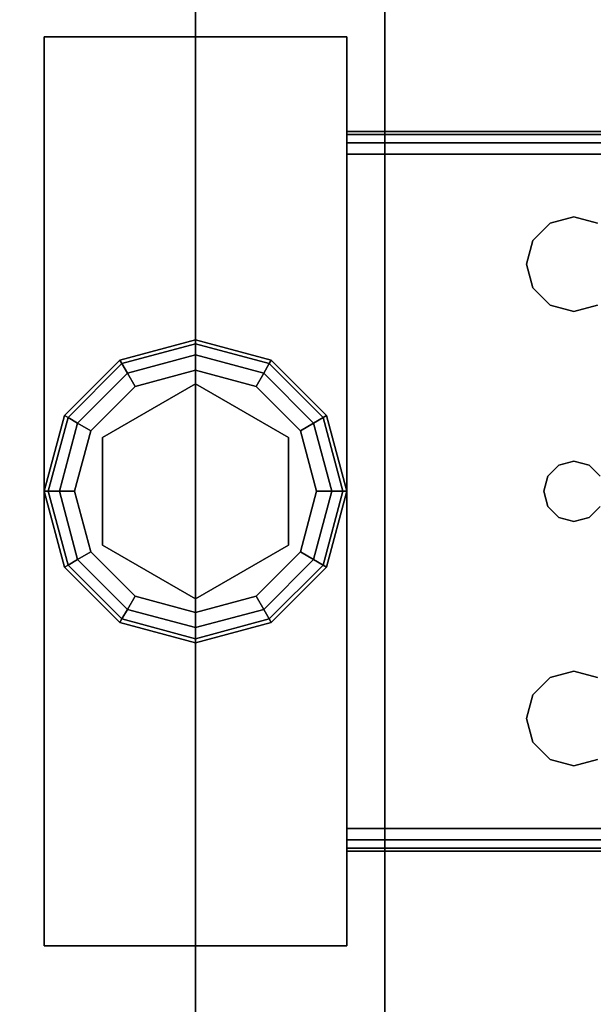
# Model space of a CAD drawing. Extents: x -165 to -57, y -88 to -16.
# Drawn here: x -136 to -134, y -27 to -24 of the extents above; entities that cross this region are included whole.
import ezdxf

# ---------------------------------------------------------------- set-up
doc = ezdxf.new("R2010")
doc.units = 0
doc.header["$LTSCALE"] = 96
doc.header["$MEASUREMENT"] = 0
for name, color, linetype in [('AFUST-3-GBLM', 7, 'Continuous'), ('AFUST-3-GDPL', 7, 'Continuous'), ('AFUST-3-LGPT1', 7, 'Continuous'), ('AFUST-3-SHLM', 7, 'Continuous'), ('AFUST-3-TPLM', 7, 'Continuous'), ('AFUWK-3-TPLM', 7, 'Continuous'), ('MAIN_FURN', 7, 'Continuous')]:
    doc.layers.add(name, color=color, linetype=linetype)

# ---------------------------------------------------------------- blocks, each defined once
blk = doc.blocks.new('ZN602022BCSCFL3')
at = {"layer": 'AFUST-3-GBLM', "color": 42, "linetype": 'Continuous'}
for points, invisible_edges in [([(30.625, -0.625, 4.625), (30, -19.25, 4.625), (30.625, -19.25, 4.625)], 1), ([(30, -0.625, 4.625), (30, -19.25, 4.625), (30.625, -0.625, 4.625)], 2), ([(30, -0.625, 4.625), (30, -19.25, 21.375), (30, -19.25, 4.625)], 1), ([(30, -0.625, 21.375), (30, -19.25, 21.375), (30, -0.625, 4.625)], 2), ([(30, -0.625, 21.375), (30.625, -19.25, 21.375), (30, -19.25, 21.375)], 1), ([(30.625, -0.625, 21.375), (30.625, -19.25, 21.375), (30, -0.625, 21.375)], 2), ([(30.625, -0.625, 21.375), (30.625, -19.25, 4.625), (30.625, -19.25, 21.375)], 1), ([(30.625, -0.625, 4.625), (30.625, -19.25, 4.625), (30.625, -0.625, 21.375)], 2)]:
    blk.add_3dface(points, dxfattribs=dict(at, invisible_edges=invisible_edges))
at = {"layer": 'AFUST-3-GDPL', "color": 47, "linetype": 'Continuous'}
for points, invisible_edges in [([(30, -9.125, 0.1), (29.75, -9.192, 0.1), (30, -9.1384, 0.05)], 2), ([(30, -9.125, 0.1), (29.7567, -9.2036, 0.15), (29.75, -9.192, 0.1)], 1), ([(30, -9.1384, 0.15), (29.7567, -9.2036, 0.15), (30, -9.125, 0.1)], 2), ([(30.2433, -9.2036, 0.05), (30, -9.125, 0.1), (30, -9.1384, 0.05)], 1), ([(30.25, -9.192, 0.1), (30, -9.125, 0.1), (30.2433, -9.2036, 0.05)], 2), ([(30.25, -9.192, 0.1), (30, -9.1384, 0.15), (30, -9.125, 0.1)], 1), ([(30, -9.1384, 0.05), (29.75, -9.192, 0.1), (29.7567, -9.2036, 0.05)], 1), ([(30, -9.1384, 0.05), (29.7567, -9.2036, 0.05), (30, -9.175, 0.0134)], 2), ([(30, -9.1384, 0.15), (29.775, -9.2353, 0.1866), (29.7567, -9.2036, 0.15)], 1), ([(30, -9.175, 0.1866), (29.775, -9.2353, 0.1866), (30, -9.1384, 0.15)], 2), ([(30.225, -9.2353, 0.0134), (30, -9.1384, 0.05), (30, -9.175, 0.0134)], 1), ([(30.2433, -9.2036, 0.05), (30, -9.1384, 0.05), (30.225, -9.2353, 0.0134)], 2), ([(30.2433, -9.2036, 0.15), (30, -9.1384, 0.15), (30.25, -9.192, 0.1)], 2), ([(30.2433, -9.2036, 0.15), (30, -9.175, 0.1866), (30, -9.1384, 0.15)], 1), ([(29.75, -9.192, 0.1), (29.567, -9.375, 0.1), (29.7567, -9.2036, 0.05)], 2), ([(29.75, -9.192, 0.1), (29.5786, -9.3817, 0.15), (29.567, -9.375, 0.1)], 1), ([(29.7567, -9.2036, 0.15), (29.5786, -9.3817, 0.15), (29.75, -9.192, 0.1)], 2), ([(30, -9.175, 0.0134), (29.7567, -9.2036, 0.05), (29.775, -9.2353, 0.0134)], 1), ([(30, -9.175, 0.0134), (29.775, -9.2353, 0.0134), (30, -9.225)], 2), ([(29.775, -9.2353, 0.1866), (30, -9.175, 0.1866), (29.8, -9.2786, 0.2)], 2), ([(29.8, -9.2786, 0.2), (30, -9.175, 0.1866), (30, -9.225, 0.2)], 1), ([(30.2, -9.2786), (30, -9.175, 0.0134), (30, -9.225)], 1), ([(30.225, -9.2353, 0.0134), (30, -9.175, 0.0134), (30.2, -9.2786)], 2), ([(30, -9.175, 0.1866), (30.225, -9.2353, 0.1866), (30, -9.225, 0.2)], 2), ([(30.225, -9.2353, 0.1866), (30, -9.175, 0.1866), (30.2433, -9.2036, 0.15)], 2), ([(30.4214, -9.3817, 0.05), (30.25, -9.192, 0.1), (30.2433, -9.2036, 0.05)], 1), ([(30.433, -9.375, 0.1), (30.2433, -9.2036, 0.15), (30.25, -9.192, 0.1)], 1), ([(30.433, -9.375, 0.1), (30.25, -9.192, 0.1), (30.4214, -9.3817, 0.05)], 2), ([(29.7567, -9.2036, 0.05), (29.567, -9.375, 0.1), (29.5786, -9.3817, 0.05)], 1), ([(29.7567, -9.2036, 0.05), (29.5786, -9.3817, 0.05), (29.775, -9.2353, 0.0134)], 2), ([(29.7567, -9.2036, 0.15), (29.6103, -9.4, 0.1866), (29.5786, -9.3817, 0.15)], 1), ([(29.775, -9.2353, 0.1866), (29.6103, -9.4, 0.1866), (29.7567, -9.2036, 0.15)], 2), ([(30, -9.225), (29.775, -9.2353, 0.0134), (29.8, -9.2786)], 1), ([(30, -9.225), (29.8, -9.2786), (30.2, -9.2786)], 2), ([(30, -9.225, 0.2), (30, -9.27, 0.2), (29.8, -9.2786, 0.2)], 3), ([(30.2, -9.2786, 0.2), (30, -9.27, 0.2), (30, -9.225, 0.2)], 3), ([(30, -9.225, 0.2), (30.225, -9.2353, 0.1866), (30.2, -9.2786, 0.2)], 1), ([(30.3897, -9.4, 0.0134), (30.2433, -9.2036, 0.05), (30.225, -9.2353, 0.0134)], 1), ([(30.4214, -9.3817, 0.15), (30.225, -9.2353, 0.1866), (30.2433, -9.2036, 0.15)], 1), ([(30.4214, -9.3817, 0.05), (30.2433, -9.2036, 0.05), (30.3897, -9.4, 0.0134)], 2), ([(30.4214, -9.3817, 0.15), (30.2433, -9.2036, 0.15), (30.433, -9.375, 0.1)], 2), ([(29.775, -9.2353, 0.0134), (29.5786, -9.3817, 0.05), (29.6103, -9.4, 0.0134)], 1), ([(29.775, -9.2353, 0.0134), (29.6103, -9.4, 0.0134), (29.8, -9.2786)], 2), ([(29.6103, -9.4, 0.1866), (29.775, -9.2353, 0.1866), (29.6536, -9.425, 0.2)], 2), ([(29.6536, -9.425, 0.2), (29.775, -9.2353, 0.1866), (29.8, -9.2786, 0.2)], 1), ([(30.3464, -9.425), (30.225, -9.2353, 0.0134), (30.2, -9.2786)], 1), ([(30.225, -9.2353, 0.1866), (30.3897, -9.4, 0.1866), (30.2, -9.2786, 0.2)], 2), ([(30.3897, -9.4, 0.0134), (30.225, -9.2353, 0.0134), (30.3464, -9.425)], 2), ([(30.3897, -9.4, 0.1866), (30.225, -9.2353, 0.1866), (30.4214, -9.3817, 0.15)], 2), ([(29.8, -9.2786), (29.6103, -9.4, 0.0134), (29.6536, -9.425)], 1), ([(30.2, -9.2786), (29.6536, -9.425), (30.3464, -9.425)], 3), ([(29.8, -9.2786), (29.6536, -9.425), (30.2, -9.2786)], 14), ([(29.8, -9.2786, 0.2), (29.6926, -9.4475, 0.2), (29.6536, -9.425, 0.2)], 3), ([(29.6926, -9.4475, 0.25), (30, -9.27, 0.25), (30, -9.98, 0.25)], 14), ([(29.6926, -9.4475, 0.25), (30, -9.27, 0.2), (30, -9.27, 0.25)], 1), ([(29.6926, -9.4475, 0.2), (30, -9.27, 0.2), (29.6926, -9.4475, 0.25)], 2), ([(30, -9.27, 0.2), (29.6926, -9.4475, 0.2), (29.8, -9.2786, 0.2)], 14), ([(30.3074, -9.8025, 0.25), (30, -9.27, 0.25), (30.3074, -9.4475, 0.25)], 1), ([(30, -9.98, 0.25), (30, -9.27, 0.25), (30.3074, -9.8025, 0.25)], 3), ([(30.3074, -9.4475, 0.2), (30, -9.27, 0.2), (30.2, -9.2786, 0.2)], 14), ([(30, -9.27, 0.25), (30.3074, -9.4475, 0.2), (30.3074, -9.4475, 0.25)], 1), ([(30, -9.27, 0.2), (30.3074, -9.4475, 0.2), (30, -9.27, 0.25)], 2), ([(30.3464, -9.425, 0.2), (30.3074, -9.4475, 0.2), (30.2, -9.2786, 0.2)], 3), ([(30.2, -9.2786, 0.2), (30.3897, -9.4, 0.1866), (30.3464, -9.425, 0.2)], 1), ([(29.567, -9.375, 0.1), (29.5, -9.625, 0.1), (29.5786, -9.3817, 0.05)], 2), ([(29.567, -9.375, 0.1), (29.5134, -9.625, 0.15), (29.5, -9.625, 0.1)], 1), ([(29.5786, -9.3817, 0.05), (29.5, -9.625, 0.1), (29.5134, -9.625, 0.05)], 1), ([(29.5786, -9.3817, 0.15), (29.5134, -9.625, 0.15), (29.567, -9.375, 0.1)], 2), ([(29.5786, -9.3817, 0.05), (29.5134, -9.625, 0.05), (29.6103, -9.4, 0.0134)], 2), ([(29.5786, -9.3817, 0.15), (29.55, -9.625, 0.1866), (29.5134, -9.625, 0.15)], 1), ([(29.6103, -9.4, 0.1866), (29.55, -9.625, 0.1866), (29.5786, -9.3817, 0.15)], 2), ([(30.45, -9.625, 0.0134), (30.4214, -9.3817, 0.05), (30.3897, -9.4, 0.0134)], 1), ([(30.4866, -9.625, 0.15), (30.3897, -9.4, 0.1866), (30.4214, -9.3817, 0.15)], 1), ([(30.4866, -9.625, 0.05), (30.433, -9.375, 0.1), (30.4214, -9.3817, 0.05)], 1), ([(30.5, -9.625, 0.1), (30.4214, -9.3817, 0.15), (30.433, -9.375, 0.1)], 1), ([(30.4866, -9.625, 0.05), (30.4214, -9.3817, 0.05), (30.45, -9.625, 0.0134)], 2), ([(30.4866, -9.625, 0.15), (30.4214, -9.3817, 0.15), (30.5, -9.625, 0.1)], 2), ([(30.5, -9.625, 0.1), (30.433, -9.375, 0.1), (30.4866, -9.625, 0.05)], 2), ([(29.6103, -9.4, 0.0134), (29.5134, -9.625, 0.05), (29.55, -9.625, 0.0134)], 1), ([(29.6103, -9.4, 0.0134), (29.55, -9.625, 0.0134), (29.6536, -9.425)], 2), ([(29.55, -9.625, 0.1866), (29.6103, -9.4, 0.1866), (29.6, -9.625, 0.2)], 2), ([(29.6, -9.625, 0.2), (29.6103, -9.4, 0.1866), (29.6536, -9.425, 0.2)], 1), ([(30.4, -9.625), (30.3897, -9.4, 0.0134), (30.3464, -9.425)], 1), ([(30.3897, -9.4, 0.1866), (30.45, -9.625, 0.1866), (30.3464, -9.425, 0.2)], 2), ([(30.45, -9.625, 0.0134), (30.3897, -9.4, 0.0134), (30.4, -9.625)], 2), ([(30.45, -9.625, 0.1866), (30.3897, -9.4, 0.1866), (30.4866, -9.625, 0.15)], 2), ([(29.6536, -9.425), (29.55, -9.625, 0.0134), (29.6, -9.625)], 1), ([(30.3464, -9.425), (29.6, -9.625), (30.4, -9.625)], 3), ([(29.6536, -9.425), (29.6, -9.625), (30.3464, -9.425)], 14), ([(29.6536, -9.425, 0.2), (29.6926, -9.4475, 0.2), (29.6, -9.625, 0.2)], 3), ([(29.6926, -9.4475, 0.2), (29.6926, -9.8025, 0.2), (29.6, -9.625, 0.2)], 14), ([(29.6926, -9.8025, 0.25), (29.6926, -9.4475, 0.25), (30, -9.98, 0.25)], 2), ([(29.6926, -9.8025, 0.25), (29.6926, -9.4475, 0.2), (29.6926, -9.4475, 0.25)], 1), ([(29.6926, -9.8025, 0.2), (29.6926, -9.4475, 0.2), (29.6926, -9.8025, 0.25)], 2), ([(30.4, -9.625, 0.2), (30.3074, -9.4475, 0.2), (30.3464, -9.425, 0.2)], 3), ([(30.3074, -9.8025, 0.2), (30.3074, -9.4475, 0.2), (30.4, -9.625, 0.2)], 14), ([(30.3074, -9.4475, 0.25), (30.3074, -9.8025, 0.2), (30.3074, -9.8025, 0.25)], 1), ([(30.3074, -9.4475, 0.2), (30.3074, -9.8025, 0.2), (30.3074, -9.4475, 0.25)], 2), ([(30.3464, -9.425, 0.2), (30.45, -9.625, 0.1866), (30.4, -9.625, 0.2)], 1), ([(29.5, -9.625, 0.1), (29.567, -9.875, 0.1), (29.5134, -9.625, 0.05)], 2), ([(29.5, -9.625, 0.1), (29.5786, -9.8683, 0.15), (29.567, -9.875, 0.1)], 1), ([(29.5134, -9.625, 0.15), (29.5786, -9.8683, 0.15), (29.5, -9.625, 0.1)], 2), ([(29.5134, -9.625, 0.05), (29.5786, -9.8683, 0.05), (29.55, -9.625, 0.0134)], 2), ([(29.5134, -9.625, 0.05), (29.567, -9.875, 0.1), (29.5786, -9.8683, 0.05)], 1), ([(29.5134, -9.625, 0.15), (29.6103, -9.85, 0.1866), (29.5786, -9.8683, 0.15)], 1), ([(29.55, -9.625, 0.1866), (29.6103, -9.85, 0.1866), (29.5134, -9.625, 0.15)], 2), ([(29.55, -9.625, 0.0134), (29.6103, -9.85, 0.0134), (29.6, -9.625)], 2), ([(29.55, -9.625, 0.0134), (29.5786, -9.8683, 0.05), (29.6103, -9.85, 0.0134)], 1), ([(29.6536, -9.825, 0.2), (29.55, -9.625, 0.1866), (29.6, -9.625, 0.2)], 1), ([(29.6103, -9.85, 0.1866), (29.55, -9.625, 0.1866), (29.6536, -9.825, 0.2)], 2), ([(29.6, -9.625), (29.6536, -9.825), (30.4, -9.625)], 14), ([(29.6, -9.625), (29.6103, -9.85, 0.0134), (29.6536, -9.825)], 1), ([(29.6, -9.625, 0.2), (29.6926, -9.8025, 0.2), (29.6536, -9.825, 0.2)], 3), ([(30.4, -9.625), (29.6536, -9.825), (30.3464, -9.825)], 3), ([(30.3464, -9.825, 0.2), (30.3074, -9.8025, 0.2), (30.4, -9.625, 0.2)], 3), ([(30.3464, -9.825), (30.45, -9.625, 0.0134), (30.4, -9.625)], 1), ([(30.3897, -9.85, 0.0134), (30.45, -9.625, 0.0134), (30.3464, -9.825)], 2), ([(30.4, -9.625, 0.2), (30.3897, -9.85, 0.1866), (30.3464, -9.825, 0.2)], 1), ([(30.3897, -9.85, 0.0134), (30.4866, -9.625, 0.05), (30.45, -9.625, 0.0134)], 1), ([(30.4214, -9.8683, 0.05), (30.4866, -9.625, 0.05), (30.3897, -9.85, 0.0134)], 2), ([(30.45, -9.625, 0.1866), (30.3897, -9.85, 0.1866), (30.4, -9.625, 0.2)], 2), ([(30.3897, -9.85, 0.1866), (30.45, -9.625, 0.1866), (30.4214, -9.8683, 0.15)], 2), ([(30.4214, -9.8683, 0.05), (30.5, -9.625, 0.1), (30.4866, -9.625, 0.05)], 1), ([(30.433, -9.875, 0.1), (30.5, -9.625, 0.1), (30.4214, -9.8683, 0.05)], 2), ([(30.4214, -9.8683, 0.15), (30.4866, -9.625, 0.15), (30.433, -9.875, 0.1)], 2), ([(30.4214, -9.8683, 0.15), (30.45, -9.625, 0.1866), (30.4866, -9.625, 0.15)], 1), ([(30.433, -9.875, 0.1), (30.4866, -9.625, 0.15), (30.5, -9.625, 0.1)], 1), ([(29.6536, -9.825, 0.2), (29.6926, -9.8025, 0.2), (29.8, -9.9714, 0.2)], 3), ([(30, -9.98, 0.25), (29.6926, -9.8025, 0.2), (29.6926, -9.8025, 0.25)], 1), ([(30, -9.98, 0.2), (29.6926, -9.8025, 0.2), (30, -9.98, 0.25)], 2), ([(29.6926, -9.8025, 0.2), (30, -9.98, 0.2), (29.8, -9.9714, 0.2)], 14), ([(30, -9.98, 0.2), (30.3074, -9.8025, 0.2), (30.2, -9.9714, 0.2)], 14), ([(30.3074, -9.8025, 0.25), (30, -9.98, 0.2), (30, -9.98, 0.25)], 1), ([(30.3074, -9.8025, 0.2), (30, -9.98, 0.2), (30.3074, -9.8025, 0.25)], 2), ([(30.2, -9.9714, 0.2), (30.3074, -9.8025, 0.2), (30.3464, -9.825, 0.2)], 3), ([(29.6103, -9.85, 0.0134), (29.775, -10.0147, 0.0134), (29.6536, -9.825)], 2), ([(29.8, -9.9714, 0.2), (29.6103, -9.85, 0.1866), (29.6536, -9.825, 0.2)], 1), ([(29.8, -9.9714), (30.3464, -9.825), (29.6536, -9.825)], 3), ([(29.6536, -9.825), (29.775, -10.0147, 0.0134), (29.8, -9.9714)], 1), ([(30.2, -9.9714), (30.3464, -9.825), (29.8, -9.9714)], 14), ([(30.2, -9.9714), (30.3897, -9.85, 0.0134), (30.3464, -9.825)], 1), ([(30.3464, -9.825, 0.2), (30.225, -10.0147, 0.1866), (30.2, -9.9714, 0.2)], 1), ([(30.3897, -9.85, 0.1866), (30.225, -10.0147, 0.1866), (30.3464, -9.825, 0.2)], 2), ([(29.567, -9.875, 0.1), (29.75, -10.058, 0.1), (29.5786, -9.8683, 0.05)], 2), ([(29.5786, -9.8683, 0.15), (29.7567, -10.0464, 0.15), (29.567, -9.875, 0.1)], 2), ([(29.567, -9.875, 0.1), (29.7567, -10.0464, 0.15), (29.75, -10.058, 0.1)], 1), ([(29.5786, -9.8683, 0.05), (29.7567, -10.0464, 0.05), (29.6103, -9.85, 0.0134)], 2), ([(29.6103, -9.85, 0.1866), (29.775, -10.0147, 0.1866), (29.5786, -9.8683, 0.15)], 2), ([(29.5786, -9.8683, 0.05), (29.75, -10.058, 0.1), (29.7567, -10.0464, 0.05)], 1), ([(29.5786, -9.8683, 0.15), (29.775, -10.0147, 0.1866), (29.7567, -10.0464, 0.15)], 1), ([(29.6103, -9.85, 0.0134), (29.7567, -10.0464, 0.05), (29.775, -10.0147, 0.0134)], 1), ([(29.775, -10.0147, 0.1866), (29.6103, -9.85, 0.1866), (29.8, -9.9714, 0.2)], 2), ([(30.225, -10.0147, 0.0134), (30.3897, -9.85, 0.0134), (30.2, -9.9714)], 2), ([(30.225, -10.0147, 0.0134), (30.4214, -9.8683, 0.05), (30.3897, -9.85, 0.0134)], 1), ([(30.225, -10.0147, 0.1866), (30.3897, -9.85, 0.1866), (30.2433, -10.0464, 0.15)], 2), ([(30.2433, -10.0464, 0.05), (30.4214, -9.8683, 0.05), (30.225, -10.0147, 0.0134)], 2), ([(30.2433, -10.0464, 0.15), (30.3897, -9.85, 0.1866), (30.4214, -9.8683, 0.15)], 1), ([(30.2433, -10.0464, 0.05), (30.433, -9.875, 0.1), (30.4214, -9.8683, 0.05)], 1), ([(30.2433, -10.0464, 0.15), (30.4214, -9.8683, 0.15), (30.25, -10.058, 0.1)], 2), ([(30.25, -10.058, 0.1), (30.433, -9.875, 0.1), (30.2433, -10.0464, 0.05)], 2), ([(30.25, -10.058, 0.1), (30.4214, -9.8683, 0.15), (30.433, -9.875, 0.1)], 1), ([(29.775, -10.0147, 0.0134), (30, -10.075, 0.0134), (29.8, -9.9714)], 2), ([(30, -10.025, 0.2), (29.775, -10.0147, 0.1866), (29.8, -9.9714, 0.2)], 1), ([(30, -10.025), (30.2, -9.9714), (29.8, -9.9714)], 2), ([(29.8, -9.9714), (30, -10.075, 0.0134), (30, -10.025)], 1), ([(29.8, -9.9714, 0.2), (30, -9.98, 0.2), (30, -10.025, 0.2)], 3), ([(30, -10.025), (30.225, -10.0147, 0.0134), (30.2, -9.9714)], 1), ([(30, -10.025, 0.2), (30, -9.98, 0.2), (30.2, -9.9714, 0.2)], 3), ([(30.2, -9.9714, 0.2), (30, -10.075, 0.1866), (30, -10.025, 0.2)], 1), ([(30.225, -10.0147, 0.1866), (30, -10.075, 0.1866), (30.2, -9.9714, 0.2)], 2), ([(29.7567, -10.0464, 0.05), (30, -10.1116, 0.05), (29.775, -10.0147, 0.0134)], 2), ([(29.775, -10.0147, 0.1866), (30, -10.075, 0.1866), (29.7567, -10.0464, 0.15)], 2), ([(29.775, -10.0147, 0.0134), (30, -10.1116, 0.05), (30, -10.075, 0.0134)], 1), ([(30, -10.075, 0.1866), (29.775, -10.0147, 0.1866), (30, -10.025, 0.2)], 2), ([(30, -10.075, 0.0134), (30.225, -10.0147, 0.0134), (30, -10.025)], 2), ([(30, -10.075, 0.0134), (30.2433, -10.0464, 0.05), (30.225, -10.0147, 0.0134)], 1), ([(30, -10.1116, 0.15), (30.225, -10.0147, 0.1866), (30.2433, -10.0464, 0.15)], 1), ([(30, -10.075, 0.1866), (30.225, -10.0147, 0.1866), (30, -10.1116, 0.15)], 2), ([(29.75, -10.058, 0.1), (30, -10.125, 0.1), (29.7567, -10.0464, 0.05)], 2), ([(29.7567, -10.0464, 0.15), (30, -10.1116, 0.15), (29.75, -10.058, 0.1)], 2), ([(29.75, -10.058, 0.1), (30, -10.1116, 0.15), (30, -10.125, 0.1)], 1), ([(29.7567, -10.0464, 0.05), (30, -10.125, 0.1), (30, -10.1116, 0.05)], 1), ([(29.7567, -10.0464, 0.15), (30, -10.075, 0.1866), (30, -10.1116, 0.15)], 1), ([(30, -10.1116, 0.05), (30.2433, -10.0464, 0.05), (30, -10.075, 0.0134)], 2), ([(30, -10.1116, 0.05), (30.25, -10.058, 0.1), (30.2433, -10.0464, 0.05)], 1), ([(30, -10.125, 0.1), (30.2433, -10.0464, 0.15), (30.25, -10.058, 0.1)], 1), ([(30, -10.1116, 0.15), (30.2433, -10.0464, 0.15), (30, -10.125, 0.1)], 2), ([(30, -10.125, 0.1), (30.25, -10.058, 0.1), (30, -10.1116, 0.05)], 2)]:
    blk.add_3dface(points, dxfattribs=dict(at, invisible_edges=invisible_edges))
at = {"layer": 'AFUST-3-LGPT1', "color": 30, "linetype": 'Continuous'}
for points, invisible_edges in [([(30.5, -11.125, 4), (29.5, -8.125, 4), (30.5, -8.125, 4)], 1), ([(29.5, -11.125, 4), (29.5, -8.125, 4), (30.5, -11.125, 4)], 2), ([(29.5, -11.125, 4), (29.5, -8.125, 0.25), (29.5, -8.125, 4)], 1), ([(29.5, -11.125, 0.25), (29.5, -8.125, 0.25), (29.5, -11.125, 4)], 2), ([(30.5, -8.125, 0.25), (29.5, -11.125, 0.25), (30.5, -11.125, 0.25)], 1), ([(29.5, -8.125, 0.25), (29.5, -11.125, 0.25), (30.5, -8.125, 0.25)], 2), ([(29.5, -8.125, 4), (30.5, -8.125, 0.25), (30.5, -8.125, 4)], 1), ([(29.5, -8.125, 0.25), (30.5, -8.125, 0.25), (29.5, -8.125, 4)], 2), ([(30.5, -8.125, 4), (30.5, -11.125, 0.25), (30.5, -11.125, 4)], 1), ([(30.5, -8.125, 0.25), (30.5, -11.125, 0.25), (30.5, -8.125, 4)], 2), ([(33.1875, -8.4375, 3.925), (30.5, -8.4475, 3.9625), (30.5, -8.4375, 3.925)], 1), ([(33.1875, -8.4475, 3.9625), (30.5, -8.4475, 3.9625), (33.1875, -8.4375, 3.925)], 2), ([(30.5, -8.5125, 3.925), (30.5, -8.4375, 3.925), (30.5, -8.4475, 3.9625)], 13), ([(30.5, -8.4375, 3.625), (30.5, -8.4375, 3.925), (30.5, -8.5125, 3.925)], 14), ([(30.5, -8.5125, 3.625), (30.5, -8.4375, 3.625), (30.5, -8.5125, 3.925)], 2), ([(33.0686, -8.5125, 3.7501), (30.5, -8.4375, 3.625), (30.5, -8.5125, 3.625)], 1), ([(33.0686, -8.4375, 3.7501), (30.5, -8.4375, 3.625), (33.0686, -8.5125, 3.7501)], 2), ([(33.0686, -8.4375, 3.7501), (30.5, -8.4375, 3.925), (30.5, -8.4375, 3.625)], 1), ([(33.1875, -8.4375, 3.925), (30.5, -8.4375, 3.925), (33.0686, -8.4375, 3.7501)], 14), ([(30.5, -8.475, 3.99), (30.5, -8.4475, 3.9625), (33.1875, -8.4475, 3.9625)], 12), ([(33.1875, -8.475, 3.99), (30.5, -8.475, 3.99), (33.1875, -8.4475, 3.9625)], 2), ([(30.5, -8.4475, 3.9625), (30.5, -8.475, 3.99), (30.5, -8.5125, 3.925)], 14), ([(30.5, -8.5125, 4), (30.5, -8.475, 3.99), (33.1875, -8.475, 3.99)], 12), ([(33.1875, -8.5125, 4), (30.5, -8.5125, 4), (33.1875, -8.475, 3.99)], 2), ([(30.5, -8.475, 3.99), (30.5, -8.5125, 4), (30.5, -8.5125, 3.925)], 14), ([(33.1875, -8.5125, 4), (31.25, -8.7188, 4), (30.5, -8.5125, 4)], 3), ([(30.5, -8.5125, 4), (31.1147, -8.9531, 4), (31.1634, -9.575, 4)], 15), ([(31.0937, -8.875, 4), (31.1147, -8.9531, 4), (30.5, -8.5125, 4)], 14), ([(31.1147, -8.7969, 4), (31.0937, -8.875, 4), (30.5, -8.5125, 4)], 14), ([(31.15, -9.625, 4), (30.5, -8.5125, 4), (31.1634, -9.575, 4)], 3), ([(30.5, -10.7375, 4), (30.5, -8.5125, 4), (31.15, -9.625, 4)], 14), ([(30.5, -8.5125, 4), (31.1719, -8.7397, 4), (31.1147, -8.7969, 4)], 13), ([(31.25, -8.7188, 4), (31.1719, -8.7397, 4), (30.5, -8.5125, 4)], 14), ([(30.5, -8.5125, 3.925), (31.1634, -9.575, 3.925), (31.1147, -8.9531, 3.925)], 15), ([(31.0937, -8.875, 3.925), (30.5, -8.5125, 3.925), (31.1147, -8.9531, 3.925)], 3), ([(31.1147, -8.7969, 3.925), (30.5, -8.5125, 3.925), (31.0937, -8.875, 3.925)], 3), ([(31.1719, -8.7397, 3.925), (30.5, -8.5125, 3.925), (31.1147, -8.7969, 3.925)], 3), ([(31.25, -8.7188, 3.925), (30.5, -8.5125, 3.925), (31.1719, -8.7397, 3.925)], 3), ([(33.1875, -8.5125, 3.925), (30.5, -8.5125, 3.925), (31.25, -8.7188, 3.925)], 14), ([(30.5, -8.5125, 3.925), (31.15, -9.625, 3.925), (31.1634, -9.575, 3.925)], 13), ([(30.5, -10.7375, 3.925), (31.15, -9.625, 3.925), (30.5, -8.5125, 3.925)], 3), ([(30.5, -8.5125, 3.925), (30.5, -8.5125, 4), (30.5, -10.7375, 4)], 13), ([(30.5, -10.7375, 4), (30.5, -10.7375, 3.925), (30.5, -8.5125, 3.925)], 13), ([(30.5, -8.5125, 3.925), (33.1875, -8.5125, 3.925), (33.0686, -8.5125, 3.7501)], 14), ([(30.5, -8.5125, 3.625), (30.5, -8.5125, 3.925), (33.0686, -8.5125, 3.7501)], 2), ([(31.3281, -8.7397, 4), (31.25, -8.7188, 4), (33.1875, -8.5125, 4)], 14), ([(31.3281, -8.7397, 3.925), (33.1875, -8.5125, 3.925), (31.25, -8.7188, 3.925)], 3), ([(31.1719, -8.7397, 4), (31.1147, -8.7969, 3.925), (31.1147, -8.7969, 4)], 1), ([(31.1719, -8.7397, 3.925), (31.1147, -8.7969, 3.925), (31.1719, -8.7397, 4)], 2), ([(31.25, -8.7188, 4), (31.1719, -8.7397, 3.925), (31.1719, -8.7397, 4)], 1), ([(31.25, -8.7188, 3.925), (31.1719, -8.7397, 3.925), (31.25, -8.7188, 4)], 2), ([(31.3281, -8.7397, 4), (31.25, -8.7188, 3.925), (31.25, -8.7188, 4)], 1), ([(31.3281, -8.7397, 3.925), (31.25, -8.7188, 3.925), (31.3281, -8.7397, 4)], 2), ([(31.1147, -8.7969, 4), (31.0937, -8.875, 3.925), (31.0937, -8.875, 4)], 1), ([(31.1147, -8.7969, 3.925), (31.0937, -8.875, 3.925), (31.1147, -8.7969, 4)], 2), ([(31.0937, -8.875, 4), (31.1147, -8.9531, 3.925), (31.1147, -8.9531, 4)], 1), ([(31.0937, -8.875, 3.925), (31.1147, -8.9531, 3.925), (31.0937, -8.875, 4)], 2), ([(31.1147, -8.9531, 4), (31.1719, -9.0103, 4), (31.1634, -9.575, 4)], 14), ([(31.1147, -8.9531, 3.925), (31.1634, -9.575, 3.925), (31.1719, -9.0103, 3.925)], 3), ([(31.1147, -8.9531, 4), (31.1719, -9.0103, 3.925), (31.1719, -9.0103, 4)], 1), ([(31.1147, -8.9531, 3.925), (31.1719, -9.0103, 3.925), (31.1147, -8.9531, 4)], 2), ([(31.1634, -9.575, 4), (31.1719, -9.0103, 4), (31.2, -9.5384, 4)], 3), ([(31.1634, -9.575, 3.925), (31.2, -9.5384, 3.925), (31.1719, -9.0103, 3.925)], 14), ([(31.1719, -9.0103, 4), (31.25, -9.0313, 4), (31.2, -9.5384, 4)], 14), ([(31.1719, -9.0103, 3.925), (31.2, -9.5384, 3.925), (31.25, -9.0313, 3.925)], 3), ([(31.1719, -9.0103, 4), (31.25, -9.0313, 3.925), (31.25, -9.0313, 4)], 1), ([(31.1719, -9.0103, 3.925), (31.25, -9.0313, 3.925), (31.1719, -9.0103, 4)], 2), ([(31.2, -9.5384, 4), (31.25, -9.0313, 4), (31.25, -9.525, 4)], 3), ([(31.2, -9.5384, 3.925), (31.25, -9.525, 3.925), (31.25, -9.0313, 3.925)], 14), ([(31.25, -9.0313, 4), (31.3281, -9.0103, 4), (31.3, -9.5384, 4)], 14), ([(31.25, -9.0313, 3.925), (31.3, -9.5384, 3.925), (31.3281, -9.0103, 3.925)], 3), ([(31.25, -9.0313, 4), (31.3281, -9.0103, 3.925), (31.3281, -9.0103, 4)], 1), ([(31.25, -9.0313, 3.925), (31.3281, -9.0103, 3.925), (31.25, -9.0313, 4)], 2), ([(31.25, -9.525, 4), (31.25, -9.0313, 4), (31.3, -9.5384, 4)], 3), ([(31.25, -9.525, 3.925), (31.3, -9.5384, 3.925), (31.25, -9.0313, 3.925)], 14), ([(31.3, -9.5384, 4), (31.3281, -9.0103, 4), (31.3366, -9.575, 4)], 3), ([(31.3, -9.5384, 3.925), (31.3366, -9.575, 3.925), (31.3281, -9.0103, 3.925)], 14), ([(31.2, -9.5384, 4), (31.1634, -9.575, 3.925), (31.1634, -9.575, 4)], 1), ([(31.2, -9.5384, 3.925), (31.1634, -9.575, 3.925), (31.2, -9.5384, 4)], 2), ([(31.25, -9.525, 4), (31.2, -9.5384, 3.925), (31.2, -9.5384, 4)], 1), ([(31.25, -9.525, 3.925), (31.2, -9.5384, 3.925), (31.25, -9.525, 4)], 2), ([(31.3, -9.5384, 4), (31.25, -9.525, 3.925), (31.25, -9.525, 4)], 1), ([(31.3, -9.5384, 3.925), (31.25, -9.525, 3.925), (31.3, -9.5384, 4)], 2), ([(31.3366, -9.575, 4), (31.3, -9.5384, 3.925), (31.3, -9.5384, 4)], 1), ([(31.3366, -9.575, 3.925), (31.3, -9.5384, 3.925), (31.3366, -9.575, 4)], 2), ([(31.1634, -9.575, 4), (31.15, -9.625, 3.925), (31.15, -9.625, 4)], 1), ([(31.1634, -9.575, 3.925), (31.15, -9.625, 3.925), (31.1634, -9.575, 4)], 2), ([(31.1634, -9.675, 4), (30.5, -10.7375, 4), (31.15, -9.625, 4)], 3), ([(31.1634, -9.675, 3.925), (31.15, -9.625, 3.925), (30.5, -10.7375, 3.925)], 14), ([(31.15, -9.625, 4), (31.1634, -9.675, 3.925), (31.1634, -9.675, 4)], 1), ([(31.15, -9.625, 3.925), (31.1634, -9.675, 3.925), (31.15, -9.625, 4)], 2), ([(31.1147, -10.2969, 4), (30.5, -10.7375, 4), (31.1634, -9.675, 4)], 15), ([(31.1634, -9.675, 3.925), (30.5, -10.7375, 3.925), (31.1147, -10.2969, 3.925)], 15), ([(31.1719, -10.2397, 4), (31.1147, -10.2969, 4), (31.1634, -9.675, 4)], 14), ([(31.1719, -10.2397, 3.925), (31.1634, -9.675, 3.925), (31.1147, -10.2969, 3.925)], 3), ([(31.1634, -9.675, 4), (31.2, -9.7116, 4), (31.1719, -10.2397, 4)], 14), ([(31.2, -9.7116, 3.925), (31.1634, -9.675, 3.925), (31.1719, -10.2397, 3.925)], 14), ([(31.1634, -9.675, 4), (31.2, -9.7116, 3.925), (31.2, -9.7116, 4)], 1), ([(31.1634, -9.675, 3.925), (31.2, -9.7116, 3.925), (31.1634, -9.675, 4)], 2), ([(31.3, -9.7116, 4), (31.3366, -9.675, 4), (31.3281, -10.2397, 4)], 14), ([(31.3366, -9.675, 3.925), (31.3, -9.7116, 3.925), (31.3281, -10.2397, 3.925)], 14), ([(31.3, -9.7116, 4), (31.3366, -9.675, 3.925), (31.3366, -9.675, 4)], 1), ([(31.3, -9.7116, 3.925), (31.3366, -9.675, 3.925), (31.3, -9.7116, 4)], 2), ([(31.1719, -10.2397, 4), (31.2, -9.7116, 4), (31.25, -10.2188, 4)], 3), ([(31.25, -10.2188, 3.925), (31.2, -9.7116, 3.925), (31.1719, -10.2397, 3.925)], 3), ([(31.2, -9.7116, 4), (31.25, -9.725, 4), (31.25, -10.2188, 4)], 14), ([(31.25, -9.725, 3.925), (31.2, -9.7116, 3.925), (31.25, -10.2188, 3.925)], 14), ([(31.2, -9.7116, 4), (31.25, -9.725, 3.925), (31.25, -9.725, 4)], 1), ([(31.2, -9.7116, 3.925), (31.25, -9.725, 3.925), (31.2, -9.7116, 4)], 2), ([(31.25, -10.2188, 4), (31.25, -9.725, 4), (31.3, -9.7116, 4)], 13), ([(31.25, -10.2188, 4), (31.3, -9.7116, 4), (31.3281, -10.2397, 4)], 3), ([(31.3, -9.7116, 3.925), (31.25, -9.725, 3.925), (31.25, -10.2188, 3.925)], 14), ([(31.3281, -10.2397, 3.925), (31.3, -9.7116, 3.925), (31.25, -10.2188, 3.925)], 3), ([(31.25, -9.725, 4), (31.3, -9.7116, 3.925), (31.3, -9.7116, 4)], 1), ([(31.25, -9.725, 3.925), (31.3, -9.7116, 3.925), (31.25, -9.725, 4)], 2), ([(31.25, -10.2188, 4), (31.1719, -10.2397, 3.925), (31.1719, -10.2397, 4)], 1), ([(31.25, -10.2188, 3.925), (31.1719, -10.2397, 3.925), (31.25, -10.2188, 4)], 2), ([(31.3281, -10.2397, 4), (31.25, -10.2188, 3.925), (31.25, -10.2188, 4)], 1), ([(31.3281, -10.2397, 3.925), (31.25, -10.2188, 3.925), (31.3281, -10.2397, 4)], 2), ([(31.1719, -10.2397, 4), (31.1147, -10.2969, 3.925), (31.1147, -10.2969, 4)], 1), ([(31.1719, -10.2397, 3.925), (31.1147, -10.2969, 3.925), (31.1719, -10.2397, 4)], 2), ([(31.1147, -10.2969, 4), (31.0937, -10.375, 4), (30.5, -10.7375, 4)], 14), ([(31.1147, -10.2969, 3.925), (30.5, -10.7375, 3.925), (31.0937, -10.375, 3.925)], 3), ([(31.1147, -10.2969, 4), (31.0937, -10.375, 3.925), (31.0937, -10.375, 4)], 1), ([(31.1147, -10.2969, 3.925), (31.0937, -10.375, 3.925), (31.1147, -10.2969, 4)], 2), ([(30.5, -10.7375, 4), (31.0937, -10.375, 4), (31.1147, -10.4531, 4)], 13), ([(31.0937, -10.375, 3.925), (30.5, -10.7375, 3.925), (31.1147, -10.4531, 3.925)], 3), ([(31.0937, -10.375, 4), (31.1147, -10.4531, 3.925), (31.1147, -10.4531, 4)], 1), ([(31.0937, -10.375, 3.925), (31.1147, -10.4531, 3.925), (31.0937, -10.375, 4)], 2), ([(31.1147, -10.4531, 4), (31.1719, -10.5103, 4), (30.5, -10.7375, 4)], 14), ([(31.1147, -10.4531, 3.925), (30.5, -10.7375, 3.925), (31.1719, -10.5103, 3.925)], 3), ([(31.1147, -10.4531, 4), (31.1719, -10.5103, 3.925), (31.1719, -10.5103, 4)], 1), ([(31.1147, -10.4531, 3.925), (31.1719, -10.5103, 3.925), (31.1147, -10.4531, 4)], 2), ([(31.1719, -10.5103, 4), (31.25, -10.5313, 4), (30.5, -10.7375, 4)], 14), ([(31.1719, -10.5103, 3.925), (30.5, -10.7375, 3.925), (31.25, -10.5313, 3.925)], 3), ([(31.1719, -10.5103, 4), (31.25, -10.5313, 3.925), (31.25, -10.5313, 4)], 1), ([(31.1719, -10.5103, 3.925), (31.25, -10.5313, 3.925), (31.1719, -10.5103, 4)], 2), ([(33.1875, -10.7375, 4), (31.25, -10.5313, 4), (31.3281, -10.5103, 4)], 13), ([(31.25, -10.5313, 3.925), (33.1875, -10.7375, 3.925), (31.3281, -10.5103, 3.925)], 3), ([(31.25, -10.5313, 4), (31.3281, -10.5103, 3.925), (31.3281, -10.5103, 4)], 1), ([(31.25, -10.5313, 3.925), (31.3281, -10.5103, 3.925), (31.25, -10.5313, 4)], 2), ([(30.5, -10.7375, 4), (31.25, -10.5313, 4), (33.1875, -10.7375, 4)], 3), ([(30.5, -10.7375, 3.925), (33.1875, -10.7375, 3.925), (31.25, -10.5313, 3.925)], 14), ([(33.1875, -10.7375, 4), (33.1875, -10.775, 3.99), (30.5, -10.775, 3.99)], 12), ([(30.5, -10.7375, 4), (33.1875, -10.7375, 4), (30.5, -10.775, 3.99)], 2), ([(33.0686, -10.8125, 3.7501), (30.5, -10.7375, 3.625), (30.5, -10.8125, 3.625)], 1), ([(33.0686, -10.7375, 3.7501), (30.5, -10.7375, 3.625), (33.0686, -10.8125, 3.7501)], 2), ([(33.0686, -10.7375, 3.7501), (30.5, -10.7375, 3.925), (30.5, -10.7375, 3.625)], 1), ([(33.1875, -10.7375, 3.925), (30.5, -10.7375, 3.925), (33.0686, -10.7375, 3.7501)], 14), ([(30.5, -10.775, 3.99), (30.5, -10.7375, 3.925), (30.5, -10.7375, 4)], 3), ([(30.5, -10.8025, 3.9625), (30.5, -10.7375, 3.925), (30.5, -10.775, 3.99)], 3), ([(30.5, -10.8125, 3.925), (30.5, -10.7375, 3.925), (30.5, -10.8025, 3.9625)], 3), ([(30.5, -10.7375, 3.625), (30.5, -10.7375, 3.925), (30.5, -10.8125, 3.925)], 14), ([(30.5, -10.8125, 3.625), (30.5, -10.7375, 3.625), (30.5, -10.8125, 3.925)], 2), ([(33.1875, -10.775, 3.99), (33.1875, -10.8025, 3.9625), (30.5, -10.8025, 3.9625)], 12), ([(30.5, -10.775, 3.99), (33.1875, -10.775, 3.99), (30.5, -10.8025, 3.9625)], 2), ([(30.5, -10.8125, 3.925), (33.1875, -10.8025, 3.9625), (33.1875, -10.8125, 3.925)], 1), ([(30.5, -10.8025, 3.9625), (33.1875, -10.8025, 3.9625), (30.5, -10.8125, 3.925)], 2), ([(33.1875, -10.8125, 3.875), (30.5, -10.8125, 3.925), (33.1875, -10.8125, 3.925)], 1), ([(33.0686, -10.8125, 3.7501), (30.5, -10.8125, 3.925), (33.1875, -10.8125, 3.875)], 15), ([(33.0686, -10.8125, 3.7501), (30.5, -10.8125, 3.625), (30.5, -10.8125, 3.925)], 12), ([(30.5, -11.125, 4), (29.5, -11.125, 0.25), (29.5, -11.125, 4)], 1), ([(30.5, -11.125, 0.25), (29.5, -11.125, 0.25), (30.5, -11.125, 4)], 2)]:
    blk.add_3dface(points, dxfattribs=dict(at, invisible_edges=invisible_edges))
at = {"layer": 'AFUST-3-SHLM', "color": 42, "linetype": 'Continuous'}
for points, invisible_edges in [([(59.375, -0.625, 4), (0.625, -19.25, 4), (59.375, -19.25, 4)], 1), ([(0.625, -0.625, 4), (0.625, -19.25, 4), (59.375, -0.625, 4)], 2), ([(0.625, -0.625, 4.625), (59.375, -19.25, 4.625), (0.625, -19.25, 4.625)], 1), ([(59.375, -0.625, 4.625), (59.375, -19.25, 4.625), (0.625, -0.625, 4.625)], 2), ([(30, -0.625, 12.6875), (0.625, -19.25, 12.6875), (30, -19.25, 12.6875)], 1), ([(0.625, -0.625, 12.6875), (0.625, -19.25, 12.6875), (30, -0.625, 12.6875)], 2), ([(30, -19.25, 13.3125), (0.625, -0.625, 13.3125), (30, -0.625, 13.3125)], 1), ([(0.625, -19.25, 13.3125), (0.625, -0.625, 13.3125), (30, -19.25, 13.3125)], 2), ([(30, -19.25, 12.6875), (30, -0.625, 13.3125), (30, -0.625, 12.6875)], 1), ([(30, -19.25, 13.3125), (30, -0.625, 13.3125), (30, -19.25, 12.6875)], 2)]:
    blk.add_3dface(points, dxfattribs=dict(at, invisible_edges=invisible_edges))
at = {"layer": 'AFUST-3-TPLM', "color": 42, "linetype": 'Continuous'}
for points, invisible_edges in [([(0, -19.25, 21.375), (60, 0, 21.375), (0, 0, 21.375)], 1), ([(60, -19.25, 21.375), (60, 0, 21.375), (0, -19.25, 21.375)], 2), ([(60, -19.25, 22), (0, 0, 22), (60, 0, 22)], 1), ([(0, -19.25, 22), (0, 0, 22), (60, -19.25, 22)], 2)]:
    blk.add_3dface(points, dxfattribs=dict(at, invisible_edges=invisible_edges))
blk = doc.blocks.new('ZN7230TP')
at = {"layer": 'AFUWK-3-TPLM', "color": 42, "linetype": 'Continuous'}
for points, invisible_edges in [([(0, -30, 1), (72, 0, 1), (72, -30, 1)], 1), ([(0, 0, 1), (72, 0, 1), (0, -30, 1)], 2), ([(0, 0, 1), (72, 0), (72, 0, 1)], 1), ([(0, 0), (72, 0), (0, 0, 1)], 2), ([(0, 0), (72, -30), (72, 0)], 1), ([(0, -30), (72, -30), (0, 0)], 2)]:
    blk.add_3dface(points, dxfattribs=dict(at, invisible_edges=invisible_edges))

msp = doc.modelspace()

# ---------------------------------------------------------------- block references
at = {"layer": 'MAIN_FURN', "color": 47, "linetype": 'Continuous'}
msp.add_blockref('ZN602022BCSCFL3', (-165, -16), dxfattribs=at)
at = {"layer": 'MAIN_FURN', "color": 47, "linetype": 'Continuous', "rotation": 270}
msp.add_blockref('ZN7230TP', (-135, -16, 28), dxfattribs=at)

doc.saveas('drawing.dxf')
